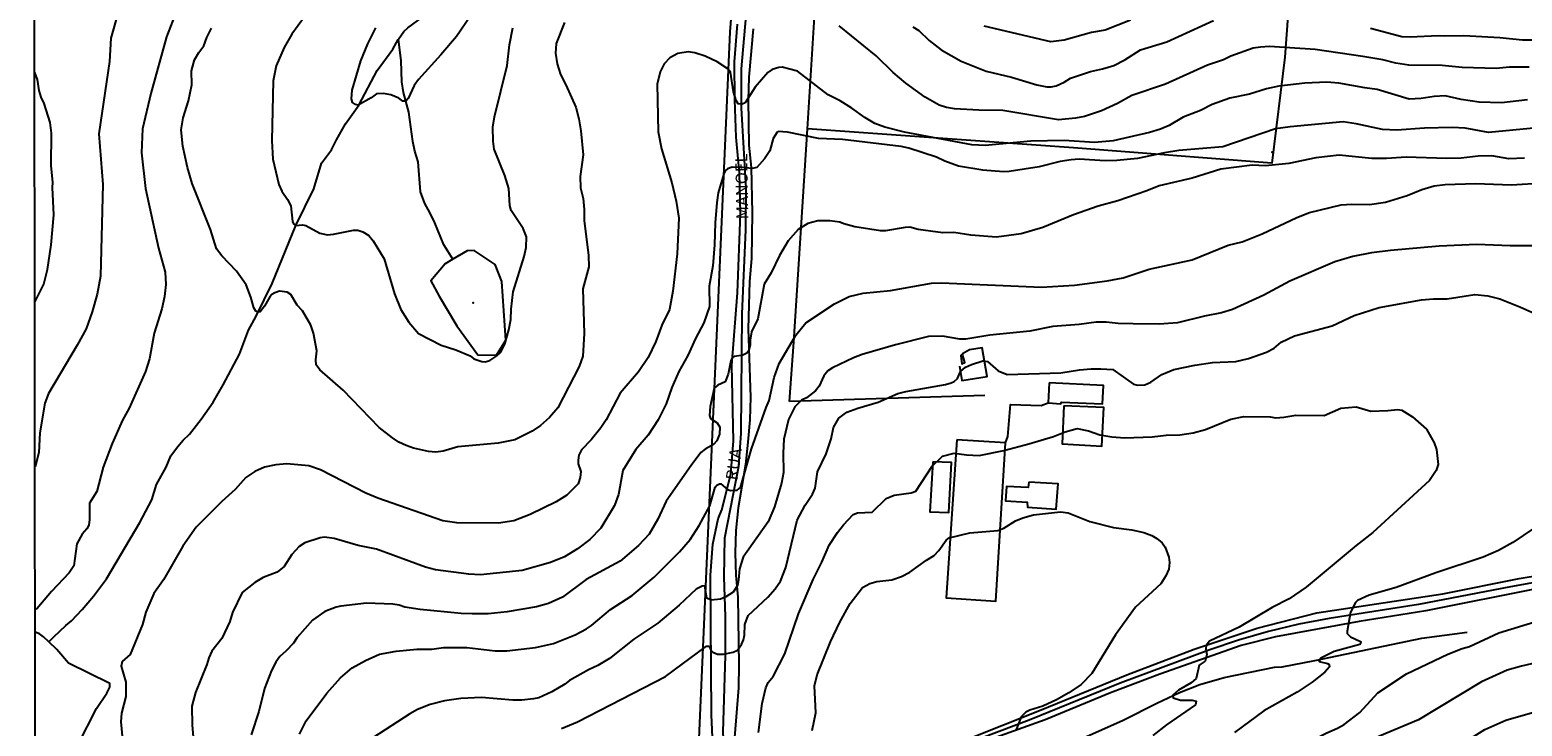
# Model space of a CAD drawing. Extents: x 188424 to 190530, y 1675395 to 1677062.
# Drawn here: x 188424 to 188735, y 1675975 to 1676120 of the extents above; entities that cross this region are included whole.
import ezdxf
from ezdxf.enums import TextEntityAlignment as Align

# ---------------------------------------------------------------- set-up
doc = ezdxf.new("R2010")
doc.units = 0
doc.header["$LTSCALE"] = 0.04
doc.header["$MEASUREMENT"] = 0
for name, color, linetype in [('U-curvas', 254, 'CONTINUOUS'), ('U-planimétrico', 7, 'CONTINUOUS'), ('V-BANHADO', 102, 'CONTINUOUS'), ('V-CURVA_DE_NIVEL', 4, 'CONTINUOUS'), ('V-CURVA_MESTRA', 1, 'CONTINUOUS'), ('V-EIXO_DE_LOGRADOURO', 3, 'CONTINUOUS'), ('V-LOTE', 1, 'CONTINUOUS'), ('V-NOME_DOS_LOGRADOUROS', 7, 'CONTINUOUS'), ('V-PREDIO', 7, 'CONTINUOUS'), ('V-QUADRA', 7, 'CONTINUOUS'), ('V-TALVEGUE', 7, 'CONTINUOUS'), ('V-VALETA', 173, 'CONTINUOUS'), ('X-LIMITE_1000', 7, 'CONTINUOUS'), ('X-MEIO_FIO', 7, 'CONTINUOUS')]:
    doc.layers.add(name, color=color, linetype=linetype)
doc.styles.add('arial', font='arial.ttf')

# ---------------------------------------------------------------- blocks, each defined once
blk = doc.blocks.new('872CIVA')
at = {"layer": 'V-CURVA_DE_NIVEL', "color": 251}
for points in [[(188481.36, 1676123.17), (188478.71, 1676119.59), (188477.08, 1676116.82), (188475.43, 1676112.97), (188474.78, 1676109.83), (188474.53, 1676097.38), (188474.73, 1676093.5), (188475.96, 1676088.2), (188476.59, 1676086.82), (188477.81, 1676085.07), (188478.46, 1676083.74), (188478.85, 1676080.52), (188479.05, 1676079.99), (188479.55, 1676079.69), (188480.94, 1676079.82), (188481.63, 1676079.68), (188484.55, 1676078.09), (188486.16, 1676077.74), (188487.4, 1676077.82), (188491.53, 1676078.66), (188492.44, 1676078.66), (188493.53, 1676078.33), (188494.75, 1676077.56), (188495.7, 1676076.47), (188497.93, 1676072.72), (188500.13, 1676065.4), (188501.43, 1676062.13), (188503.13, 1676059.5), (188505.13, 1676057.14), (188509.88, 1676054.7), (188512.89, 1676053.7), (188515.92, 1676052.44), (188516.67, 1676051.82), (188518.32, 1676051.29), (188519.02, 1676051.25), (188519.97, 1676051.51), (188521.48, 1676052.46), (188522.28, 1676053.26), (188523.16, 1676054.89), (188523.98, 1676057.88), (188524.4, 1676060.07), (188524.45, 1676062.23), (188524.85, 1676065.83), (188527.13, 1676073.19), (188527.58, 1676075.08), (188527.63, 1676077.32), (188526.99, 1676079.02), (188524.43, 1676082.82), (188524.18, 1676083.81), (188523.97, 1676087.37), (188523.16, 1676090.09)], [(188538.85, 1676089.88), (188538.93, 1676087.55), (188539.49, 1676085.32), (188539.71, 1676083.01), (188539.71, 1676080.68), (188540.57, 1676073.41), (188540.63, 1676071.01), (188539.42, 1676066.48), (188539.71, 1676057.1), (188539.37, 1676052.41), (188538.63, 1676050.27), (188534.22, 1676041.6), (188532.43, 1676039.63), (188530.6, 1676037.93), (188528.8, 1676036.75), (188525.21, 1676034.94), (188521.73, 1676034.25), (188513.31, 1676033.5), (188510.3, 1676032.55), (188508.77, 1676032.38), (188507.23, 1676032.52), (188504.11, 1676033.21), (188502.55, 1676033.77), (188501.02, 1676034.45), (188499.67, 1676035.33), (188496.9, 1676037.49), (188489.38, 1676045.31), (188484.56, 1676049.54), (188483.76, 1676050.59), (188483.68, 1676051.65), (188483.9, 1676053.54), (188483.21, 1676057.22), (188482.64, 1676058.86), (188480.93, 1676061.87), (188479.81, 1676063.07), (188478.47, 1676065.24), (188477.72, 1676065.73), (188476.12, 1676065.93), (188475.17, 1676065.64), (188474.56, 1676065.3), (188474.09, 1676064.78), (188472.98, 1676062.83), (188472.08, 1676061.62), (188471.66, 1676061.57), (188471.22, 1676061.82), (188470.76, 1676062.48), (188470.18, 1676064.68), (188469.18, 1676067.27), (188467.13, 1676070.13), (188464.1, 1676073.36), (188463.02, 1676074.79), (188461.71, 1676078.82), (188457.91, 1676088.44), (188456.93, 1676091.77), (188455.94, 1676096.22), (188455.64, 1676099.64), (188456, 1676102.14), (188457.17, 1676105.66), (188457.82, 1676109.01), (188457.75, 1676111.9), (188458.42, 1676114.21), (188459.28, 1676115.74), (188460.33, 1676117.15), (188460.94, 1676118.86), (188461.97, 1676120.84)], [(188454.69, 1676124.57), (188452.54, 1676119.01), (188449.3, 1676107.17), (188447.53, 1676099.83), (188447.33, 1676094.79), (188448.18, 1676087.39), (188450.87, 1676074.94), (188452.25, 1676069.95), (188452.43, 1676067.38), (188452.11, 1676064.83), (188451.58, 1676062.3), (188449.99, 1676057.23), (188449.03, 1676051.81), (188448.19, 1676049.22), (188444.74, 1676041.55), (188443.41, 1676039.04), (188441.2, 1676034.2), (188439.33, 1676029.23), (188438.02, 1676024.15), (188436.48, 1676021.72), (188436.52, 1676018.34), (188436.36, 1676017.15), (188435.96, 1676016.37), (188434.98, 1676015.24), (188433.87, 1676013.23), (188433.21, 1676008.64), (188432.25, 1676007.23), (188428.6, 1676003.32), (188425.54, 1675999.67), (188425.16, 1675999.57)], [(188653.61, 1676122.5), (188648.37, 1676120.44), (188645.51, 1676119.9), (188639.77, 1676118.36), (188636.99, 1676117.99), (188623.15, 1676121.26)], [(188515.92, 1676123.24), (188513.03, 1676119.08), (188509.79, 1676115.26), (188505.1, 1676110.14), (188504.19, 1676108.87), (188503, 1676106.17), (188502.49, 1676105.58), (188501.86, 1676105.61), (188500.99, 1676106.24), (188499.34, 1676106.94), (188497.8, 1676107.22), (188496.39, 1676107.12), (188495.27, 1676106.28), (188492.56, 1676104.77), (188491.97, 1676104.87), (188491.39, 1676105.35), (188491.15, 1676106.11), (188491.28, 1676107.88), (188493.06, 1676114), (188494.53, 1676117.54), (188496.21, 1676120.89)], [(188524.12, 1676117.33), (188524.83, 1676120.89)], [(188608.23, 1676121.14), (188609.47, 1676120.31), (188611.64, 1676118.29), (188614.14, 1676116.33), (188618.29, 1676113.94), (188623.55, 1676111.86), (188628.84, 1676110.62), (188634.1, 1676109.01), (188636.18, 1676108.57), (188637.09, 1676108.57), (188638.11, 1676108.79), (188639.83, 1676109.56), (188641.16, 1676110.38), (188645.31, 1676111.82), (188647.79, 1676112.33), (188650.16, 1676113.03), (188652.43, 1676114.22), (188655.71, 1676116.28), (188661.19, 1676117.99), (188670.97, 1676122.43)], [(188703.69, 1676120.8), (188710.26, 1676119.11), (188711.97, 1676119.05), (188717.89, 1676119.33), (188719.24, 1676119.22), (188723.15, 1676119.31), (188730.67, 1676118.91), (188735.38, 1676118.43), (188738.3, 1676118.43), (188744.43, 1676118.1), (188745.64, 1676118.21), (188752.97, 1676119.93), (188755.35, 1676120.37), (188758.12, 1676120.66)], [(188736.78, 1676112.68), (188732.68, 1676112.7), (188729.92, 1676112.42), (188722.85, 1676112.62), (188718.67, 1676113.03), (188711.68, 1676113.08), (188708.96, 1676113.5), (188706.29, 1676114.21), (188702.09, 1676114.93), (188692.15, 1676116.37), (188682.62, 1676116.97), (188680.77, 1676116.89), (188679.22, 1676116.69), (188674.58, 1676114.97), (188673.03, 1676114.23), (188669.68, 1676113.09), (188660.96, 1676109.13), (188653.93, 1676106.79), (188650.93, 1676105.11), (188647.61, 1676103.55), (188644.03, 1676102.42), (188642.2, 1676102.05), (188638.59, 1676101.72), (188627.02, 1676103.66), (188621.99, 1676103.72), (188616.95, 1676104.02), (188615.29, 1676104.29), (188613.7, 1676104.78), (188610.83, 1676106.41), (188606.79, 1676109.38), (188604.15, 1676111.56), (188600.61, 1676115.08), (188592.84, 1676121.34)], [(188535.56, 1676122.01), (188533.84, 1676117.61), (188533.73, 1676115.58), (188534.05, 1676113.38), (188534.72, 1676111.14), (188535.87, 1676109.01)], [(188736.44, 1676105.87), (188731, 1676105.25), (188726.4, 1676105.4), (188722.63, 1676105.98), (188719.28, 1676106.69), (188716.98, 1676106.59), (188714.27, 1676106.13), (188711.75, 1676106.05), (188705.07, 1676108.06), (188702.55, 1676108.37), (188697.11, 1676109.38), (188694.59, 1676109.56), (188689.99, 1676109.38), (188684.55, 1676108.72), (188682.04, 1676108.16), (188678.49, 1676107.08), (188674.38, 1676106.2), (188670.68, 1676104.91), (188668.23, 1676103.64), (188664.66, 1676102.26), (188661.7, 1676100.52), (188659.87, 1676099.77), (188657.57, 1676099.08), (188650.02, 1676097.29), (188646.15, 1676097), (188639.83, 1676097.37), (188632.82, 1676097.26), (188623.33, 1676096.38), (188620.55, 1676096.49), (188606.5, 1676099.15), (188602.42, 1676100.16), (188600.31, 1676100.93), (188598.23, 1676102.19), (188595.52, 1676104.17), (188593.06, 1676105.68), (188590.56, 1676106.94), (188584.16, 1676111.88), (188580.98, 1676112.68), (188580.31, 1676112.65), (188578.93, 1676112.19), (188577.98, 1676111.55), (188575.33, 1676108.54), (188573.29, 1676105.23), (188572.61, 1676104.94), (188571.79, 1676105.05), (188571.37, 1676105.71), (188570.84, 1676107.57), (188570.2, 1676111.66), (188569.67, 1676112.32), (188567.43, 1676113.78), (188564.93, 1676114.96), (188562.79, 1676115.69), (188561.35, 1676115.88), (188559.22, 1676115.53), (188557.55, 1676114.64), (188556.4, 1676113.36), (188555.54, 1676111.69), (188554.9, 1676109.12), (188555.09, 1676099.19), (188555.8, 1676095.65), (188557.95, 1676088.54), (188558.85, 1676084.76), (188559.45, 1676081.2), (188559.05, 1676073.72), (188558.19, 1676065.96), (188557.46, 1676062.14), (188555.87, 1676058.89), (188554.65, 1676055.48), (188553.01, 1676052.13), (188550.98, 1676049.1), (188547.2, 1676044.67), (188544.3, 1676039.12), (188543.18, 1676037.42), (188541.12, 1676034.92), (188539.11, 1676032.85), (188538.6, 1676031.78), (188538.42, 1676030.68), (188538.46, 1676029.95), (188538.97, 1676028.31), (188538.86, 1676027.09), (188538.46, 1676025.8), (188536.07, 1676023.43), (188533.87, 1676022.03), (188528.45, 1676019.34), (188525.04, 1676018.08), (188521.82, 1676017.58), (188513.09, 1676017.63), (188510.23, 1676018.08), (188496.65, 1676022.79), (188494.15, 1676023.79), (188484.67, 1676028.72), (188482.23, 1676029.53), (188477.65, 1676029.91), (188475.36, 1676029.75), (188472.98, 1676029.27)], [(188523.16, 1676090.09), (188520.89, 1676095.58), (188520.67, 1676097.28), (188520.64, 1676100.2), (188520.97, 1676102.35), (188523.65, 1676113.01), (188524.12, 1676117.33)], [(188425.09, 1676063.64), (188426.94, 1676067.45), (188427.76, 1676070.48), (188428.49, 1676075.63), (188429.04, 1676081.91), (188428.75, 1676087.6), (188428.83, 1676088.63), (188428.51, 1676092.17), (188428.59, 1676098.94), (188428.31, 1676101.17), (188427.07, 1676105.12), (188426.41, 1676106.43), (188426, 1676107.82), (188425.66, 1676110.11), (188425.04, 1676111.75)], [(188535.87, 1676109.01), (188537.92, 1676104.32), (188538.58, 1676101.91), (188538.99, 1676099.42), (188539.5, 1676094.41), (188538.85, 1676089.88)], [(188691.11, 1675952.58), (188693.08, 1675954.52), (188700.89, 1675960.69), (188703.59, 1675962.6), (188708.66, 1675965.75), (188712.1, 1675967.39), (188719.22, 1675969.96), (188722.78, 1675971.51), (188727.58, 1675974.53), (188731.92, 1675976.48), (188744.03, 1675979.91)], [(188735.85, 1676093.68), (188732.57, 1676093.57), (188728.99, 1676094.21), (188726.18, 1676094.14), (188722.6, 1676093.71), (188719.53, 1676093.62), (188711.13, 1676093.9), (188707.04, 1676093.64), (188704.01, 1676093.64), (188697.15, 1676094.32), (188692.29, 1676093.75), (188686.64, 1676092.6), (188681.82, 1676092.14), (188679, 1676092.25), (188672.47, 1676091.43), (188666.52, 1676089.52)], [(188480.31, 1675973.53), (188481.7, 1675976.32), (188485.97, 1675982.07), (188488.84, 1675985.31), (188491.31, 1675987.39), (188494.1, 1675988.93), (188496.97, 1675990.21), (188500.43, 1675990.87), (188504.78, 1675991.27), (188507.92, 1675991.3), (188510.33, 1675991.6), (188515.18, 1675991.61), (188521.14, 1675990.94), (188523.58, 1675990.9), (188529.55, 1675991.61), (188533.29, 1675992.44), (188537.78, 1675994.26), (188540.16, 1675995.54), (188541.21, 1675996.24), (188545.16, 1675999.56), (188549.67, 1676002.48), (188554.3, 1676006.26), (188559.6, 1676011.55), (188561.8, 1676014.16), (188563.67, 1676017.1), (188565.89, 1676021.2), (188567.01, 1676025.04), (188567.37, 1676025.46), (188567.9, 1676025.77), (188568.2, 1676025.74), (188569.58, 1676024.6), (188570.2, 1676024.36), (188571.56, 1676024.44), (188572.28, 1676024.99), (188574.59, 1676033.07), (188577.61, 1676041.7), (188578.25, 1676043.13), (188579.29, 1676047.96), (188580.38, 1676050.86), (188583.83, 1676056.76), (188585.92, 1676059.32), (188591.91, 1676063.34), (188594.99, 1676064.85), (188597.88, 1676065.52), (188603.58, 1676066.1), (188612.13, 1676067.61), (188614.22, 1676067.67), (188635.1, 1676066.77), (188641.96, 1676067.24), (188648.74, 1676068.1), (188652.14, 1676068.73), (188657.54, 1676070.57), (188666.52, 1676072.49), (188674, 1676075.57), (188676.92, 1676076.28), (188681.09, 1676077.94), (188688.35, 1676081.36), (188690.98, 1676082.4), (188697.59, 1676083.97), (188699.78, 1676084.11), (188703.47, 1676084.04), (188706.83, 1676084.51), (188711.35, 1676085.9), (188714.42, 1676087.18), (188716.98, 1676087.91), (188719.31, 1676088.2), (188725.59, 1676088.42), (188733.15, 1676088.15), (188739.87, 1676088.53)], [(188666.52, 1676089.52), (188659.65, 1676087.95), (188657.06, 1676086.89), (188650.97, 1676084.81), (188646.88, 1676083.67), (188641.76, 1676081.92), (188635.38, 1676079.22)], [(188635.38, 1676079.22), (188630.81, 1676077.94), (188625.7, 1676077.21), (188620.33, 1676077.61), (188616.79, 1676078.22), (188614.49, 1676078.16), (188609.38, 1676078.82), (188607.59, 1676079.28), (188606.61, 1676079.26), (188602.52, 1676078.56), (188601.49, 1676078.56), (188596.13, 1676079.4), (188593.83, 1676080.02), (188592.99, 1676080.39), (188590.94, 1676080.64), (188588.39, 1676080.64), (188586.34, 1676080.06), (188584.33, 1676078.85), (188582.23, 1676076.43), (188580.42, 1676073.38), (188578.71, 1676069.82), (188577.25, 1676067.45), (188575.88, 1676060.21), (188574.57, 1676057.45), (188574.3, 1676055.75), (188574.33, 1676054.72), (188574, 1676053.57), (188573.58, 1676053.01), (188572.81, 1676052.6), (188571.04, 1676052.35), (188570.55, 1676052.02), (188570.27, 1676051.44), (188569.73, 1676048.61), (188569.07, 1676047.06), (188567.54, 1676046.32), (188566.83, 1676045.69), (188565.96, 1676041.87), (188565.8, 1676040.03), (188566.04, 1676039.41), (188567.41, 1676038.51), (188568.01, 1676037.62), (188567.88, 1676036.13), (188567.37, 1676034.75), (188566.66, 1676033.95), (188564.95, 1676033.02), (188564.03, 1676032.32), (188562.01, 1676029.61), (188556.78, 1676022.12), (188555.07, 1676018.36), (188553.21, 1676015.27), (188550.99, 1676012.87), (188547.2, 1676009.65), (188540.1, 1676005.83), (188535.16, 1676002.09), (188532.23, 1676000.83), (188529.72, 1676000.07), (188523.65, 1675999.04), (188519.67, 1675998.64), (188516.32, 1675998.62), (188514.02, 1675998.71), (188505.44, 1675999.55), (188502.3, 1676000.01), (188501.09, 1676000.48), (188499.76, 1676000.69), (188494.27, 1676000.84), (188488.95, 1676000.25), (188487.95, 1676000.01), (188485.57, 1675999.12), (188482.98, 1675997.35), (188479.78, 1675993.74), (188479.04, 1675992.53), (188477.54, 1675990.9), (188476.21, 1675989.77), (188475.38, 1675988.55), (188474.49, 1675986.8), (188473.01, 1675983.09), (188471.85, 1675978.29), (188470.2, 1675973.4)], [(188686.89, 1675960.83), (188685.94, 1675963.68), (188686.81, 1675964.38), (188687.49, 1675965.55), (188687.63, 1675967.38), (188687.89, 1675968.4), (188689.04, 1675970.09), (188690.06, 1675971.1), (188691.64, 1675972.32), (188694.59, 1675973.85), (188696.82, 1675974.76), (188698.19, 1675975.57), (188701.46, 1675978.05), (188705.2, 1675982.13), (188711.24, 1675986.12), (188719.82, 1675990.21), (188722.85, 1675991.41), (188724.37, 1675991.81), (188730.48, 1675994.66), (188738.92, 1675997.25)], [(188742.07, 1676075.39), (188732.82, 1676075.42), (188725.88, 1676075.73), (188718, 1676075.35), (188707.88, 1676074.44), (188703.94, 1676073.93), (188700, 1676073.16), (188696.24, 1676072.05), (188686.89, 1676068.03), (188681.45, 1676065.11), (188674.92, 1676062.13), (188672.62, 1676061.44), (188669.07, 1676060.75), (188663.42, 1676059.34), (188659.65, 1676059.1), (188654.21, 1676059.12), (188651.07, 1676059.23), (188648.56, 1676059.5), (188646.47, 1676059.49), (188642.9, 1676059.03), (188637.46, 1676058.59), (188632.67, 1676057.61), (188624.31, 1676056.8), (188619.27, 1676055.96), (188618.03, 1676055.96), (188614.46, 1676056.55), (188611.53, 1676056.51), (188604.63, 1676054.79), (188597.7, 1676052.77), (188595.83, 1676052.08), (188591.45, 1676049.96), (188590.52, 1676049.32), (188589.7, 1676048.31), (188588.68, 1676046.16), (188587.91, 1676045.18), (188586.05, 1676043.72), (188585.03, 1676043.22), (188583.65, 1676041.85), (188582.32, 1676039.19), (188581.34, 1676035.08), (188581.16, 1676032.16), (188581.26, 1676028.12)], [(188534.93, 1675974.72), (188538.27, 1675976.08), (188556.66, 1675985.57), (188565.17, 1675991.89), (188565.75, 1675991.92), (188566.13, 1675991.07), (188566.51, 1675990.63), (188567.47, 1675990.23), (188568.74, 1675990.24), (188570.79, 1675990.68), (188571.63, 1675991.05), (188572.52, 1675992.24), (188572.9, 1675993.22), (188573.12, 1675994.17), (188573.21, 1675996.4), (188573.92, 1675998.28), (188577.99, 1676002.14), (188579.52, 1676003.86), (188580.6, 1676005.48), (188581.72, 1676008.34), (188584.1, 1676018.16), (188585.77, 1676021.29), (188587.32, 1676023.64), (188587.84, 1676024.88), (188588.37, 1676028.28), (188590.13, 1676032.02), (188591.23, 1676035.13), (188591.7, 1676037.53), (188592.78, 1676039.46), (188594.48, 1676040.74), (188596.75, 1676041.58), (188600.98, 1676042.82), (188605.14, 1676044.61), (188606.75, 1676045.05), (188615.08, 1676046.51), (188616.24, 1676046.84), (188616.88, 1676047.13), (188617.54, 1676047.77), (188618.2, 1676049.21), (188619.21, 1676050.09), (188620.49, 1676050.68), (188622.87, 1676051.42), (188623.78, 1676051.27), (188626.04, 1676049.37), (188627.93, 1676048.59), (188639.14, 1676048.92), (188643.01, 1676049.54), (188645.42, 1676049.76), (188647.42, 1676049.79), (188649.96, 1676049.59), (188654.29, 1676046.54), (188655.13, 1676046.32), (188656.62, 1676046.43), (188657.9, 1676047), (188660.21, 1676048.57), (188662.68, 1676049.63), (188667.03, 1676050.54), (188670.75, 1676051.07), (188675.61, 1676051.31), (188678.24, 1676051.89), (188682.04, 1676053.22), (188683.59, 1676054.05), (188685.1, 1676055.29), (188687.88, 1676056.66), (188695.74, 1676058.74), (188700.27, 1676060.85), (188705.51, 1676062.57), (188714.31, 1676064.14), (188716.87, 1676064.36), (188719.68, 1676064.36), (188725.45, 1676065.24), (188728.15, 1676065.02), (188730.7, 1676064.35), (188734.83, 1676062.72), (188738.63, 1676061)], [(188472.98, 1676029.27), (188471, 1676028.31), (188469.11, 1676027.07), (188466.86, 1676024.61), (188464.08, 1676022.1), (188458.73, 1676016.73), (188455.93, 1676012.77)], [(188581.26, 1676028.12), (188580.81, 1676025.91), (188579.37, 1676020.95), (188578.04, 1676017.86)], [(188737.69, 1676016.48), (188733.38, 1676013.5), (188730.39, 1676011.86), (188727.18, 1676010.47), (188717.34, 1676007.19), (188709.05, 1676004.14), (188703.43, 1676002.55), (188700.98, 1676001.42), (188700.56, 1676001.02), (188699.5, 1675998.96), (188698.83, 1675995.05), (188698.87, 1675994.55), (188699.5, 1675993.84), (188701.64, 1675992.88), (188701.71, 1675992.66), (188701.5, 1675992.24), (188696.13, 1675990.76), (188693.37, 1675989.37), (188693.11, 1675989.13), (188693, 1675988.71), (188694.7, 1675988.29), (188695.07, 1675988.04), (188695.12, 1675987.57), (188694.19, 1675986.47), (188691.54, 1675984.4), (188688.4, 1675982.32), (188681.46, 1675978.44), (188675.35, 1675973.86)], [(188747.68, 1675990.63), (188735.22, 1675987.75), (188732.23, 1675986.87), (188726.85, 1675984.43), (188713.69, 1675976.51), (188705.58, 1675973.12), (188703.21, 1675971.84), (188699.34, 1675969.27), (188696.75, 1675967.19), (188690.47, 1675963.47), (188687.92, 1675961.59), (188686.89, 1675960.83)], [(188587.26, 1675974.32), (188587.99, 1675977.97), (188587.7, 1675983.59), (188588.25, 1675985.95), (188591.03, 1675992.83), (188592.99, 1675996.88), (188595.2, 1676000.8), (188597.77, 1676004.11), (188599.28, 1676004.99), (188600.76, 1676005.4), (188603.87, 1676005.76), (188605.85, 1676006.4), (188607.64, 1676007.31), (188611.07, 1676009.87), (188612.67, 1676010.8), (188613.69, 1676011.83), (188615.18, 1676014), (188615.81, 1676014.49), (188620.15, 1676015.51), (188625.99, 1676016.06), (188627.2, 1676016.53), (188629.68, 1676018.03), (188631.16, 1676018.69), (188633.44, 1676019.31), (188639.06, 1676019.95), (188640.67, 1676019.69), (188645.17, 1676017.9), (188650.09, 1676016.66), (188653.92, 1676016.17), (188656.41, 1676015.62), (188658.12, 1676014.98), (188659.14, 1676014.36), (188660.26, 1676013.43), (188660.86, 1676012.54), (188661.66, 1676010.46), (188661.75, 1676009.33), (188661.62, 1676007.97), (188661.04, 1676006.55), (188659.95, 1676004.88), (188654.67, 1676000.01), (188650.49, 1675994.26), (188645.57, 1675986.21), (188643.38, 1675983.9), (188640.78, 1675982.18), (188638.22, 1675980.72), (188635.38, 1675979.36), (188632.67, 1675978.56), (188631.83, 1675978.13), (188630.86, 1675977.14), (188629.7, 1675974.28)], [(188578.04, 1676017.86), (188572.84, 1676010.47), (188572.08, 1676008.03), (188571.9, 1676005.71), (188571.64, 1676004.54), (188570.75, 1676003.19), (188569.24, 1676002.2), (188568.09, 1676001.71), (188566.15, 1676001.47), (188565.29, 1676001.91), (188564.87, 1676004.49), (188564.29, 1676004.41), (188563.01, 1676003.81), (188559.52, 1676000.46), (188555.02, 1675996.69), (188550.05, 1675993.35), (188544.94, 1675989.35), (188542.54, 1675987.87), (188540.6, 1675986.96), (188536.62, 1675984.71), (188535.68, 1675983.95), (188532.93, 1675982.36), (188530.23, 1675981.15), (188529.13, 1675980.88), (188526.68, 1675980.64), (188524.82, 1675980.64), (188518.25, 1675981.17), (188513.94, 1675981.01), (188510.55, 1675980.5), (188507.55, 1675979.75), (188504.89, 1675978.67), (188503.32, 1675977.78), (188492.99, 1675971.08)], [(188455.93, 1676012.77), (188451.9, 1676005.73), (188449.92, 1676002.88), (188448.22, 1675998.96), (188447.53, 1675996.45), (188444.99, 1675990.15), (188443.28, 1675988.69), (188443.07, 1675987.75), (188444.1, 1675984.39), (188444.04, 1675981.4), (188443.18, 1675977.89), (188443.03, 1675976.08), (188443.97, 1675966.5), (188444.17, 1675959.61), (188444.04, 1675958.54), (188444.11, 1675956.82), (188444.84, 1675954.69), (188444.68, 1675952.32)]]:
    blk.add_lwpolyline(points, dxfattribs=at)
at = {"layer": 'V-CURVA_MESTRA', "color": 251}
for points in [[(188445.77, 1676135.68), (188440.95, 1676118.76), (188440.7, 1676113.9), (188438.47, 1676098.78), (188439.26, 1676088.2), (188438.78, 1676069.07), (188438.09, 1676065.32), (188437.07, 1676061.67), (188435.77, 1676058.11), (188433.94, 1676054.72), (188427.94, 1676044.64), (188427.15, 1676042.56), (188426.15, 1676036.38), (188425.95, 1676032.27), (188425.13, 1676029.34)], [(188686.92, 1676100.26), (188683.91, 1676099.83), (188672.87, 1676096.04), (188663.74, 1676095.29), (188660.75, 1676094.83)], [(188738.47, 1676100.07), (188728.3, 1676099.08), (188723.48, 1676099.97), (188720.72, 1676100.13), (188715, 1676099.94), (188709.19, 1676099.52), (188706.2, 1676099.66), (188700.71, 1676100.87), (188697.97, 1676101.28), (188686.92, 1676100.26)], [(188660.75, 1676094.83), (188655.08, 1676093.66), (188650.78, 1676093.24), (188648.37, 1676093.15), (188642.9, 1676093.5), (188641.29, 1676093.39), (188638.95, 1676093.02), (188634.61, 1676091.93), (188628.33, 1676090.92), (188627.12, 1676090.87), (188622.85, 1676091.18), (188617.78, 1676092.07), (188614.89, 1676093.06), (188613.18, 1676093.9), (188607.41, 1676095.76), (188605.8, 1676096.11), (188593.57, 1676097.59), (188588.56, 1676097.79), (188582.12, 1676099.14), (188580.14, 1676099.27), (188579.91, 1676099.14), (188579.11, 1676097.83), (188578.39, 1676095.25), (188577.32, 1676093.54), (188575.73, 1676091.77), (188574.75, 1676091.52), (188572.69, 1676091.78), (188570.52, 1676091.83), (188569.6, 1676091.51), (188569.16, 1676091.11), (188568.78, 1676090.41), (188567.65, 1676086.51), (188567.32, 1676084.46), (188566.99, 1676080.22), (188566.9, 1676075.66), (188566.51, 1676071.27), (188565.76, 1676067.01), (188565.79, 1676062.75), (188564.64, 1676059.36), (188562.9, 1676056.07), (188561.31, 1676052.53), (188559.42, 1676049.22), (188557.97, 1676045.83), (188556.76, 1676042.44), (188555.14, 1676039.11), (188553.06, 1676035.91), (188550.45, 1676032.94), (188547.73, 1676028.52), (188546.83, 1676023.54), (188546.04, 1676021.23), (188543.16, 1676016.54), (188540.89, 1676014.14), (188538.3, 1676012.23), (188535.56, 1676010.55), (188532.67, 1676009.33), (188526.73, 1676007.66), (188518.08, 1676006.79), (188515.64, 1676006.91), (188508.64, 1676007.81), (188506.56, 1676008.39), (188496.38, 1676012.16), (188492.53, 1676012.9), (188487.51, 1676014.36), (188485.49, 1676014.65), (188484.63, 1676014.49), (188481.41, 1676013.47), (188480.24, 1676012.72), (188478.72, 1676011.02), (188477.07, 1676008.51), (188475.61, 1676007.36), (188472.74, 1676006.22), (188470.99, 1676005.2), (188468.37, 1676003.08), (188466.35, 1675998.92), (188465.74, 1675997.07), (188464.1, 1675993.49), (188462.04, 1675990.86), (188461.39, 1675989.48), (188460.97, 1675988.08), (188458.59, 1675982.24), (188457.86, 1675979.37), (188457.89, 1675975.45), (188458.58, 1675967.12)], [(188576.04, 1675973.92), (188576.82, 1675979.97), (188577.56, 1675983.2), (188578.04, 1675984.3), (188579.09, 1675985.55), (188581.55, 1675990.3), (188584.37, 1675998.62), (188587.46, 1676005.84), (188589.29, 1676009.4), (188590.8, 1676012.94), (188592.52, 1676015.62), (188593.75, 1676017.18), (188595.79, 1676019.35), (188596.67, 1676019.73), (188599.74, 1676019.85), (188602.68, 1676022.74), (188604.31, 1676023.43), (188607.88, 1676023.87), (188608.87, 1676024.26), (188612.26, 1676029.47), (188614.4, 1676031.57), (188616.88, 1676032.19), (188619.45, 1676031.82), (188622.04, 1676031.7), (188627.21, 1676032.72), (188632.43, 1676034.08), (188637.57, 1676035.67), (188640.01, 1676036.63), (188642.53, 1676037.28), (188644.86, 1676036.83), (188647.26, 1676035.97), (188649.74, 1676035.54), (188652.45, 1676035.36), (188658.19, 1676035.57), (188661.07, 1676035.9), (188663.96, 1676036), (188666.72, 1676036.39), (188669.31, 1676037.1), (188674.55, 1676039.28), (188677.27, 1676039.82), (188682.79, 1676039.75), (188683.96, 1676039.53), (188685.65, 1676039.65), (188688.13, 1676040.11), (188694.02, 1676040), (188697.53, 1676041.54), (188700.73, 1676041.85), (188703.8, 1676040.94), (188707.35, 1676041.06), (188709.38, 1676041.29), (188710.25, 1676041.13), (188712.43, 1676039.77), (188715.37, 1676037.18), (188716.99, 1676034.35), (188717.5, 1676032.91)], [(188717.5, 1676032.91), (188717.82, 1676029.79), (188717.37, 1676028.56), (188716.03, 1676026.46), (188704.22, 1676015.6), (188700.72, 1676012.9), (188690.26, 1676004.21)], [(188690.26, 1676004.21), (188686.74, 1676001.77), (188683.22, 1676000), (188676.32, 1675995.83), (188670.11, 1675992.91), (188669.4, 1675992.06), (188669.33, 1675991.34), (188669.54, 1675990.16), (188669.22, 1675988.8), (188667.97, 1675987.93), (188667.35, 1675985.12), (188666.31, 1675984.24), (188663.67, 1675982.73), (188662.46, 1675981.69), (188662.53, 1675981.14), (188664.09, 1675980.63), (188666.48, 1675980.61), (188667.32, 1675980.41), (188667.23, 1675979.68), (188661.14, 1675975.52), (188658.3, 1675973.27)]]:
    blk.add_lwpolyline(points, dxfattribs=at)
at = {"layer": 'X-LIMITE_1000', "color": 251}
blk.add_line((188425.79, 1675397.98), (188424.05, 1677060.81), dxfattribs=at)
blk = doc.blocks.new('872CIVP')
at = {"layer": 'V-BANHADO', "color": 251}
blk.add_lwpolyline([(188513.14, 1676058.71), (188517.49, 1676052.66), (188517.49, 1676052.66), (188521.41, 1676052.62), (188523.35, 1676055.77), (188522.48, 1676067.96), (188521.13, 1676071.51), (188516.72, 1676074.47), (188515.26, 1676074.41), (188512.31, 1676072.63), (188512.31, 1676072.63), (188510.7, 1676071.66), (188507.72, 1676068.11), (188509.43, 1676064.92), (188513.14, 1676058.71)], close=True, dxfattribs=at)
for points in [[(188512.31, 1676072.63), (188510.7, 1676071.66), (188507.72, 1676068.11), (188509.43, 1676064.92), (188513.14, 1676058.71), (188517.49, 1676052.66)], [(188517.49, 1676052.66), (188521.41, 1676052.62), (188523.35, 1676055.77), (188522.48, 1676067.96), (188521.13, 1676071.51), (188516.72, 1676074.47), (188515.26, 1676074.41), (188512.31, 1676072.63)], [(188425.21, 1675953.49), (188426.98, 1675958.19), (188432.15, 1675966.96), (188434.11, 1675971.37), (188437.93, 1675978.87), (188440.08, 1675982.12), (188440.73, 1675983.36), (188440.75, 1675984.12), (188432.12, 1675988.35), (188429.7, 1675991.19), (188428.04, 1675992.8), (188428.04, 1675992.8), (188426.93, 1675993.88), (188426.07, 1675994.47), (188425.17, 1675994.79), (188425.17, 1675994.79), (188425.17, 1675994.79)], [(188428.04, 1675992.8), (188426.93, 1675993.88), (188426.07, 1675994.47), (188425.17, 1675994.79)], [(188424.76, 1675952.3), (188426.98, 1675958.19), (188432.15, 1675966.96), (188434.11, 1675971.37), (188437.93, 1675978.87), (188440.08, 1675982.12), (188440.73, 1675983.36), (188440.75, 1675984.12), (188432.12, 1675988.35), (188429.7, 1675991.19), (188428.04, 1675992.8)]]:
    blk.add_lwpolyline(points, dxfattribs=at)
blk.add_point((188516.52, 1676063.54), dxfattribs=at)
at = {"layer": 'V-EIXO_DE_LOGRADOURO', "color": 251}
for points in [[(188569.43, 1675957.27), (188568.66, 1675974), (188569.19, 1675989.94), (188569.17, 1675998.08), (188568.89, 1676006.29), (188569.02, 1676014.5), (188571.91, 1676029.42), (188572.46, 1676036.34), (188572.63, 1676061.25), (188573.43, 1676078.74), (188573.49, 1676087.45), (188572.51, 1676104.11), (188572.49, 1676112.32), (188574.75, 1676137.65), (188575.93, 1676155.91), (188576.9, 1676164.62), (188578.17, 1676173.18), (188580.63, 1676198.39), (188581.75, 1676206.3), (188582.93, 1676217.86)], [(188781.68, 1676012.76), (188779.72, 1676012.32), (188746.31, 1676006.7), (188732.91, 1676004.3), (188713.71, 1676000.6), (188695.08, 1675997.7), (188688.76, 1675996.5), (188682.44, 1675994.93), (188676.19, 1675993.13), (188669.98, 1675991.06), (188651.47, 1675984.21), (188632.51, 1675976.45), (188619.45, 1675971.55), (188612.98, 1675968.87), (188608.52, 1675966.73)]]:
    blk.add_lwpolyline(points, dxfattribs=at)
at = {"layer": 'V-LOTE', "color": 251}
for points in [[(188563.15, 1675961.61), (188570.13, 1676120.05), (188576.69, 1676201.88)], [(188586.24, 1676099.81), (188588.71, 1676138.84)], [(188686.71, 1676133.18), (188687.09, 1676131.91), (188685.8, 1676114.76), (188683.09, 1676092.69), (188641.78, 1676095.88), (188586.24, 1676099.81)], [(188582.49, 1676042.91), (188583.42, 1676055.29), (188586.24, 1676099.81)], [(188617.99, 1676050.32), (188618.49, 1676047.31), (188623.72, 1676048.18), (188622.7, 1676054.12), (188620.08, 1676053.69), (188618.58, 1676052.87)], [(188623.29, 1676044.19), (188582.49, 1676042.91)], [(188627.54, 1676034.3), (188628.04, 1676035.66), (188628.62, 1676042.31), (188635.04, 1676042.09), (188636.47, 1676042.68)]]:
    blk.add_lwpolyline(points, dxfattribs=at)
at = {"layer": 'V-PREDIO', "color": 251}
for points in [[(188618.58, 1676052.87), (188618.25, 1676052.52), (188618.48, 1676050.77), (188619.05, 1676051.06), (188618.67, 1676052.52), (188618.58, 1676052.87)], [(188636.69, 1676046.84), (188636.47, 1676042.68), (188639.08, 1676042.49), (188639.25, 1676042.81), (188647.81, 1676042.43), (188648.01, 1676046.26), (188636.69, 1676046.84)], [(188639.75, 1676042.07), (188639.37, 1676034.1), (188647.69, 1676033.63), (188648.1, 1676041.69), (188639.75, 1676042.07)], [(188617.42, 1676034.97), (188615.17, 1676001.96), (188625.56, 1676001.28), (188627.54, 1676034.3), (188617.42, 1676034.97)], [(188612.42, 1676030.38), (188611.75, 1676019.89), (188615.75, 1676019.81), (188616.33, 1676030.21), (188612.42, 1676030.38)], [(188632.44, 1676026.14), (188632.33, 1676024.98), (188627.78, 1676025.19), (188627.55, 1676022.23), (188632.08, 1676021.95), (188632.14, 1676020.91), (188638.17, 1676020.51), (188638.54, 1676025.76), (188632.44, 1676026.14)]]:
    blk.add_lwpolyline(points, dxfattribs=at)
at = {"layer": 'V-QUADRA', "color": 251}
for points in [[(188566.63, 1675968.21), (188566.23, 1675977.57), (188566.02, 1676006.68), (188566.53, 1676013.16), (188567.61, 1676018.46), (188568.41, 1676020.36), (188570.29, 1676027.78), (188570.84, 1676034.75), (188570.49, 1676050.47), (188571.63, 1676065.62), (188572.32, 1676082.17), (188572.07, 1676090.58), (188571.4, 1676098.08), (188571.08, 1676105.88), (188571.06, 1676113.84), (188571.69, 1676121.68)], [(188610.08, 1675968.7), (188635.04, 1675978.63), (188652.88, 1675985.92), (188666.95, 1675991.29), (188680.09, 1675995.65), (188692.5, 1675998.83), (188718.81, 1676002.84), (188734.72, 1676005.99), (188769, 1676011.66)], [(188574.96, 1676120.72), (188574.04, 1676110.59), (188573.88, 1676105.8), (188574.02, 1676096.43), (188574.49, 1676091.77), (188574.69, 1676082.33), (188574.59, 1676072.75), (188574.16, 1676067.98), (188573.89, 1676058.12), (188574.38, 1676043.85), (188574.22, 1676039.12), (188573.83, 1676034.46), (188573.31, 1676029.82), (188571.81, 1676020.75), (188571.34, 1676016.05), (188571.2, 1676011.35), (188571.3, 1676006.69), (188571.71, 1676002.11), (188571.97, 1675987.99), (188571.97, 1675987.99), (188571.88, 1675983.22), (188571.05, 1675972.81)], [(188738.95, 1676003.98), (188715.26, 1675999.25), (188701.32, 1675997.05), (188683.88, 1675993.85), (188676.76, 1675992.01), (188659.75, 1675986.08), (188649.47, 1675982.16), (188635.83, 1675976.52), (188625.54, 1675972.87)]]:
    blk.add_lwpolyline(points, dxfattribs=at)
blk.add_point((188683.18, 1676094.96), dxfattribs=at)
at = {"layer": 'V-TALVEGUE', "color": 251}
for points in [[(188500.94, 1676118.52), (188502.09, 1676120.11), (188502.88, 1676120.89), (188506, 1676123.16), (188509.13, 1676127.18), (188511.3, 1676129.66), (188515.92, 1676136.62), (188517.22, 1676138.89), (188518.21, 1676140.16), (188521.6, 1676148.07), (188523.3, 1676150.91), (188524.99, 1676154.58), (188533.26, 1676169.24), (188537.38, 1676175.23), (188542.47, 1676182.12), (188548.46, 1676189.5), (188551.26, 1676193.63), (188553.53, 1676197.78), (188556.05, 1676201.36), (188558.58, 1676205.39), (188560.89, 1676209.38), (188564.67, 1676217.67), (188566.67, 1676224.19)], [(188428.04, 1675992.8), (188429.09, 1675993.83), (188431.53, 1675996.22), (188432.72, 1675997.18), (188435, 1675999.56), (188437.35, 1676002.32), (188440.04, 1676005.98), (188446.97, 1676017.72), (188449.47, 1676022.4), (188450.47, 1676025.63), (188452.49, 1676029.26), (188453.49, 1676031.62), (188454.83, 1676033.48), (188456, 1676034.87), (188457.38, 1676036.16), (188459.78, 1676039.26), (188462.3, 1676042.78), (188464.38, 1676046.39), (188467.8, 1676052.84), (188469.67, 1676057.8), (188471.29, 1676060.74), (188474.61, 1676067.55), (188479.51, 1676079.64), (188483.28, 1676087.28), (188484.88, 1676092.65), (188486.99, 1676095.43), (188488, 1676097.5), (188489.93, 1676100.84), (188492.65, 1676104.78), (188496.52, 1676112.03), (188499.76, 1676116.48), (188500.91, 1676118.48), (188500.94, 1676118.52)], [(188512.31, 1676072.63), (188511.26, 1676074.29), (188510.43, 1676075.6), (188508.52, 1676080.24), (188507.52, 1676082.37), (188506.42, 1676084.23), (188505.57, 1676086.67), (188505.08, 1676092.97), (188504.37, 1676095.18), (188503.94, 1676097.17), (188503.14, 1676103.3), (188502, 1676107.42), (188501.67, 1676109.63), (188501.51, 1676113.98), (188500.94, 1676118.52)]]:
    blk.add_lwpolyline(points, dxfattribs=at)
at = {"layer": 'V-VALETA', "color": 251}
for points in [[(188663.88, 1675982.2), (188668.13, 1675983.89), (188673.16, 1675985.38), (188683.71, 1675987.51), (188685.26, 1675987.59), (188692.11, 1675988.92), (188714.4, 1675993.56), (188723.88, 1675994.81)], [(188627.13, 1675964.65), (188643.2, 1675972.52), (188652.12, 1675976.47), (188659.13, 1675980.01), (188663.88, 1675982.2)]]:
    blk.add_lwpolyline(points, dxfattribs=at)
at = {"layer": 'X-LIMITE_1000', "color": 251}
blk.add_line((188425.79, 1675397.98), (188424.05, 1677060.81), dxfattribs=at)
at = {"layer": 'X-MEIO_FIO', "color": 251}
for points in [[(188567.61, 1675957.27), (188567.68, 1675959.34), (188567.43, 1675962.4), (188566.63, 1675968.21), (188566.23, 1675977.57), (188566.02, 1676006.68), (188566.53, 1676013.16), (188567.61, 1676018.46), (188568.41, 1676020.36), (188570.29, 1676027.78), (188570.84, 1676034.75), (188570.49, 1676050.47), (188571.63, 1676065.62), (188572.32, 1676082.17), (188572.07, 1676090.58), (188571.4, 1676098.08), (188571.08, 1676105.88), (188571.06, 1676113.84), (188571.69, 1676121.68)], [(188574.96, 1676120.72), (188574.04, 1676110.59), (188573.88, 1676105.8), (188574.02, 1676096.43), (188574.49, 1676091.77), (188574.69, 1676082.33), (188574.59, 1676072.75), (188574.16, 1676067.98), (188573.89, 1676058.12), (188574.38, 1676043.85), (188574.22, 1676039.12), (188573.83, 1676034.46), (188573.31, 1676029.82), (188571.81, 1676020.75), (188571.34, 1676016.05), (188571.2, 1676011.35), (188571.3, 1676006.69), (188571.71, 1676002.11), (188571.97, 1675987.99), (188571.88, 1675983.22), (188571.05, 1675972.81), (188570.77, 1675965.39), (188570.86, 1675958.84), (188570.98, 1675957.27)], [(188607.63, 1675967.65), (188610.08, 1675968.7), (188635.04, 1675978.63), (188652.88, 1675985.92), (188666.95, 1675991.29), (188680.09, 1675995.65), (188692.5, 1675998.83), (188718.81, 1676002.84), (188734.72, 1676005.99), (188769, 1676011.66), (188781.23, 1676014.36), (188781.68, 1676014.55)], [(188781.68, 1676010.95), (188780.54, 1676010.95), (188774.54, 1676010.32), (188771.8, 1676009.68), (188755.72, 1676006.74), (188738.95, 1676003.98), (188715.26, 1675999.25), (188701.32, 1675997.05), (188683.88, 1675993.85), (188676.76, 1675992.01), (188659.75, 1675986.08), (188649.47, 1675982.16), (188635.83, 1675976.52), (188625.54, 1675972.87), (188618.78, 1675970.27), (188612.2, 1675967.45), (188609.8, 1675965.39)]]:
    blk.add_lwpolyline(points, dxfattribs=at)
at = {"layer": 'V-NOME_DOS_LOGRADOUROS', "color": 251, "style": 'arial'}
for s, rotation, p in [('MANOEL', 91, (188574.71, 1676080.99)), ('RUA', 82, (188572.43, 1676026.27))]:
    blk.add_text(s, height=2.5, rotation=rotation, dxfattribs=at).set_placement(p, align=Align.BOTTOM_LEFT)

msp = doc.modelspace()

# ---------------------------------------------------------------- block references
at = {"layer": 'U-curvas'}
msp.add_blockref('872CIVA', (0, 0), dxfattribs=at)
at = {"layer": 'U-planimétrico'}
msp.add_blockref('872CIVP', (0, 0), dxfattribs=at)

doc.saveas('drawing.dxf')
